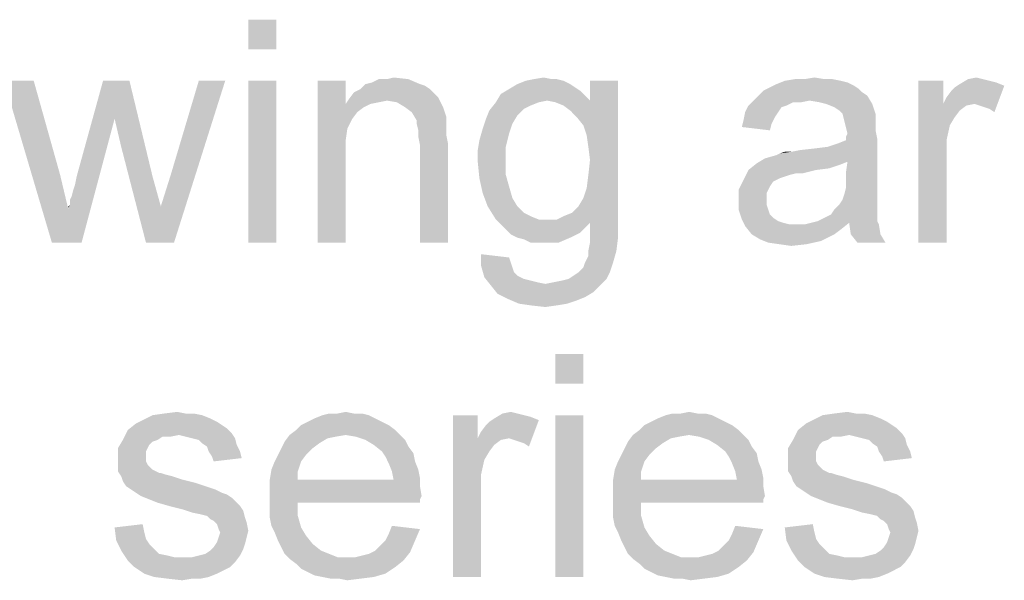
# Model space of a CAD drawing. Units: millimetres. Extents: x 0 to 1189, y 0 to 841.
# Drawn here: x 384 to 459, y 731 to 773 of the extents above; entities that cross this region are included whole.
import ezdxf

# ---------------------------------------------------------------- set-up
doc = ezdxf.new("R2010")
doc.units = ezdxf.units.MM
doc.header["$LTSCALE"] = 65.395
doc.layers.get('0').update_dxf_attribs({"linetype": 'CONTINUOUS'})

msp = doc.modelspace()

# ---------------------------------------------------------------- linework, layer by layer
at = {"color": 2, "linetype": 'Continuous'}
for points in [[(403.1446, 773.432), (401.0038, 771.1654), (401.0038, 773.432)], [(401.0038, 771.1654), (403.1446, 773.432), (403.1446, 771.1654)], [(384.6335, 768.7728), (386.0186, 756.432), (382.3668, 768.7728)], [(384.6335, 768.7728), (386.6483, 761.595), (386.0186, 756.432)], [(391.9372, 768.7728), (390.8038, 765.8765), (387.9075, 761.4691)], [(391.9372, 768.7728), (387.9075, 761.4691), (389.9223, 768.7728)], [(391.3075, 763.7357), (390.8038, 765.8765), (391.9372, 768.7728)], [(391.3075, 763.7357), (391.9372, 768.7728), (393.7001, 761.4691)], [(393.1964, 756.432), (394.3298, 759.2024), (399.2409, 768.7728)], [(393.1964, 756.432), (399.2409, 768.7728), (395.3372, 756.432)], [(394.3298, 759.2024), (395.0853, 761.595), (399.2409, 768.7728)], [(399.2409, 768.7728), (395.0853, 761.595), (397.2261, 768.7728)], [(403.1446, 768.7728), (401.0038, 756.432), (401.0038, 768.7728)], [(401.0038, 756.432), (403.1446, 768.7728), (403.1446, 756.432)], [(408.4335, 768.7728), (408.4335, 767.0098), (406.2927, 756.432)], [(408.4335, 768.7728), (406.2927, 756.432), (406.2927, 768.7728)], [(414.1001, 768.5209), (414.4779, 768.395), (409.5668, 768.1431)], [(414.1001, 768.5209), (409.5668, 768.1431), (409.9446, 768.5209)], [(409.9446, 768.5209), (410.4483, 768.6468), (413.2186, 768.8987)], [(409.9446, 768.5209), (413.2186, 768.8987), (414.1001, 768.5209)], [(411.5816, 768.8987), (413.2186, 768.8987), (410.4483, 768.6468)], [(411.5816, 768.8987), (410.4483, 768.6468), (410.952, 768.8987)], [(411.5816, 768.8987), (412.0853, 769.0246), (413.2186, 768.8987)], [(425.5594, 768.5209), (425.9372, 768.2691), (420.9001, 768.1431)], [(425.5594, 768.5209), (420.9001, 768.1431), (421.5298, 768.5209)], [(425.0557, 768.7728), (421.5298, 768.5209), (422.1594, 768.7728)], [(421.5298, 768.5209), (425.0557, 768.7728), (425.5594, 768.5209)], [(424.1742, 768.8987), (424.552, 768.8987), (422.1594, 768.7728)], [(424.1742, 768.8987), (422.1594, 768.7728), (422.789, 768.8987)], [(422.1594, 768.7728), (424.552, 768.8987), (425.0557, 768.7728)], [(422.789, 768.8987), (423.5446, 769.0246), (424.1742, 768.8987)], [(426.0631, 766.0024), (427.0705, 767.2616), (429.2112, 768.7728)], [(426.5668, 765.3728), (426.0631, 766.0024), (429.2112, 768.7728)], [(426.8186, 764.6172), (426.5668, 765.3728), (429.2112, 768.7728)], [(426.9446, 763.7357), (426.8186, 764.6172), (429.2112, 768.7728)], [(426.8186, 760.5876), (426.9446, 761.595), (429.2112, 768.7728)], [(426.8186, 760.5876), (429.2112, 768.7728), (429.2112, 758.0691)], [(427.0705, 762.7283), (426.9446, 763.7357), (429.2112, 768.7728)], [(426.9446, 761.595), (427.0705, 762.7283), (429.2112, 768.7728)], [(429.2112, 768.7728), (427.0705, 767.2616), (427.0705, 768.7728)], [(447.2186, 768.395), (440.7964, 768.2691), (441.3001, 768.5209)], [(446.2112, 768.7728), (446.7149, 768.6468), (441.3001, 768.5209)], [(446.2112, 768.7728), (441.3001, 768.5209), (441.9298, 768.7728)], [(441.3001, 768.5209), (446.7149, 768.6468), (447.2186, 768.395)], [(444.952, 768.8987), (445.5816, 768.8987), (441.9298, 768.7728)], [(443.4409, 768.8987), (444.952, 768.8987), (441.9298, 768.7728)], [(443.4409, 768.8987), (441.9298, 768.7728), (442.6853, 768.8987)], [(441.9298, 768.7728), (445.5816, 768.8987), (446.2112, 768.7728)], [(443.4409, 768.8987), (444.1964, 769.0246), (444.952, 768.8987)], [(454.0186, 768.7728), (454.0186, 767.0098), (452.1298, 756.432)], [(454.0186, 768.7728), (452.1298, 756.432), (452.1298, 768.7728)], [(458.6779, 768.395), (454.9001, 768.2691), (455.2779, 768.5209)], [(457.0409, 768.8987), (457.5446, 768.7728), (455.2779, 768.5209)], [(457.0409, 768.8987), (455.2779, 768.5209), (455.9075, 768.8987)], [(457.5446, 768.7728), (458.0483, 768.6468), (455.2779, 768.5209)], [(455.2779, 768.5209), (458.0483, 768.6468), (458.6779, 768.395)], [(455.9075, 768.8987), (456.5372, 769.0246), (457.0409, 768.8987)], [(415.2335, 767.7654), (408.6853, 767.3876), (409.0631, 767.8913)], [(415.2335, 767.7654), (415.4853, 767.5135), (408.6853, 767.3876)], [(414.8557, 768.1431), (409.0631, 767.8913), (409.5668, 768.1431)], [(409.0631, 767.8913), (414.8557, 768.1431), (415.2335, 767.7654)], [(409.5668, 768.1431), (414.4779, 768.395), (414.8557, 768.1431)], [(426.6927, 767.6394), (419.8927, 767.1357), (420.2705, 767.7654)], [(426.3149, 768.0172), (420.2705, 767.7654), (420.9001, 768.1431)], [(420.2705, 767.7654), (426.3149, 768.0172), (426.6927, 767.6394)], [(420.9001, 768.1431), (425.9372, 768.2691), (426.3149, 768.0172)], [(447.8483, 767.8913), (439.9149, 767.6394), (440.2927, 768.0172)], [(439.9149, 767.6394), (447.8483, 767.8913), (448.2261, 767.6394)], [(447.5964, 768.1431), (440.2927, 768.0172), (440.7964, 768.2691)], [(440.2927, 768.0172), (447.5964, 768.1431), (447.8483, 767.8913)], [(440.7964, 768.2691), (447.2186, 768.395), (447.5964, 768.1431)], [(454.0186, 767.0098), (454.2705, 767.5135), (458.6779, 768.395)], [(456.4112, 767.0098), (454.0186, 767.0098), (458.6779, 768.395)], [(454.2705, 767.5135), (454.6483, 768.0172), (458.6779, 768.395)], [(454.6483, 768.0172), (454.9001, 768.2691), (458.6779, 768.395)], [(456.789, 766.8839), (456.4112, 767.0098), (458.6779, 768.395)], [(457.1668, 766.7579), (456.789, 766.8839), (458.6779, 768.395)], [(457.5446, 766.632), (457.1668, 766.7579), (458.6779, 768.395)], [(457.5446, 766.632), (458.6779, 768.395), (457.9223, 766.3802)], [(408.4335, 767.0098), (408.5594, 765.1209), (406.2927, 756.432)], [(411.5816, 767.2616), (408.4335, 767.0098), (408.6853, 767.3876)], [(411.5816, 767.2616), (410.952, 767.1357), (408.4335, 767.0098)], [(408.4335, 767.0098), (410.952, 767.1357), (410.3223, 767.0098)], [(408.4335, 767.0098), (410.3223, 767.0098), (409.8186, 766.7579)], [(408.4335, 767.0098), (409.8186, 766.7579), (409.3149, 766.3802)], [(408.4335, 767.0098), (409.3149, 766.3802), (408.9372, 765.8765)], [(408.4335, 767.0098), (408.9372, 765.8765), (408.5594, 765.1209)], [(411.5816, 767.2616), (408.6853, 767.3876), (415.4853, 767.5135)], [(412.3372, 767.1357), (411.5816, 767.2616), (415.4853, 767.5135)], [(412.9668, 766.7579), (412.3372, 767.1357), (415.4853, 767.5135)], [(412.9668, 766.7579), (415.4853, 767.5135), (415.8631, 766.7579)], [(423.1668, 767.1357), (422.5372, 766.8839), (419.389, 766.5061)], [(423.1668, 767.1357), (419.389, 766.5061), (419.8927, 767.1357)], [(426.6927, 767.6394), (423.7964, 767.2616), (419.8927, 767.1357)], [(419.8927, 767.1357), (423.7964, 767.2616), (423.1668, 767.1357)], [(423.7964, 767.2616), (426.6927, 767.6394), (427.0705, 767.2616)], [(427.0705, 767.2616), (424.4261, 767.1357), (423.7964, 767.2616)], [(425.0557, 766.8839), (424.4261, 767.1357), (427.0705, 767.2616)], [(425.5594, 766.5061), (425.0557, 766.8839), (427.0705, 767.2616)], [(426.0631, 766.0024), (425.5594, 766.5061), (427.0705, 767.2616)], [(443.8186, 767.2616), (442.5594, 767.1357), (439.1594, 766.8839)], [(443.8186, 767.2616), (439.1594, 766.8839), (439.5372, 767.2616)], [(439.1594, 766.8839), (442.5594, 767.1357), (442.0557, 766.8839)], [(448.2261, 767.6394), (439.5372, 767.2616), (439.9149, 767.6394)], [(443.8186, 767.2616), (439.5372, 767.2616), (448.2261, 767.6394)], [(442.5594, 767.1357), (443.8186, 767.2616), (443.189, 767.1357)], [(444.5742, 767.1357), (443.8186, 767.2616), (448.2261, 767.6394)], [(445.0779, 767.0098), (444.5742, 767.1357), (448.2261, 767.6394)], [(445.0779, 767.0098), (448.2261, 767.6394), (448.6038, 767.0098)], [(448.6038, 767.0098), (445.7075, 766.758), (445.0779, 767.0098)], [(446.0853, 766.5061), (445.7075, 766.758), (448.6038, 767.0098)], [(446.3372, 766.2542), (446.0853, 766.5061), (448.6038, 767.0098)], [(446.3372, 766.2542), (448.6038, 767.0098), (448.8557, 766.2542)], [(454.0186, 767.0098), (454.5223, 765.3728), (452.1298, 756.432)], [(454.0186, 767.0098), (456.4112, 767.0098), (455.7816, 766.8839)], [(454.0186, 767.0098), (455.7816, 766.8839), (455.2779, 766.5061)], [(454.0186, 767.0098), (455.2779, 766.5061), (454.9001, 766.0024)], [(454.0186, 767.0098), (454.9001, 766.0024), (454.5223, 765.3728)], [(415.8631, 766.7579), (413.4705, 766.3802), (412.9668, 766.7579)], [(413.4705, 766.3802), (415.8631, 766.7579), (416.1149, 766.0024)], [(416.1149, 766.0024), (413.8483, 765.7505), (413.4705, 766.3802)], [(421.5298, 766.1283), (419.1372, 765.8765), (419.389, 766.5061)], [(422.5372, 766.8839), (422.0335, 766.632), (419.389, 766.5061)], [(419.389, 766.5061), (422.0335, 766.632), (421.5298, 766.1283)], [(441.4261, 766.3802), (441.1742, 766.0024), (438.7816, 765.7505)], [(441.4261, 766.3802), (438.7816, 765.7505), (438.9075, 766.3802)], [(442.0557, 766.8839), (441.6779, 766.758), (438.9075, 766.3802)], [(442.0557, 766.8839), (438.9075, 766.3802), (439.1594, 766.8839)], [(438.9075, 766.3802), (441.6779, 766.758), (441.4261, 766.3802)], [(448.8557, 766.2542), (446.4631, 765.7505), (446.3372, 766.2542)], [(448.8557, 766.2542), (448.8557, 765.8765), (446.4631, 765.7505)], [(386.0186, 756.432), (387.2779, 758.9505), (390.8038, 765.8765)], [(386.0186, 756.432), (390.8038, 765.8765), (388.2853, 756.432)], [(387.2779, 759.0765), (387.4038, 759.3283), (390.8038, 765.8765)], [(387.2779, 758.9505), (387.2779, 759.0765), (390.8038, 765.8765)], [(387.4038, 759.7061), (387.5298, 759.9579), (390.8038, 765.8765)], [(387.4038, 759.3283), (387.4038, 759.7061), (390.8038, 765.8765)], [(387.5298, 759.9579), (387.6557, 760.4616), (390.8038, 765.8765)], [(387.6557, 760.4616), (387.7816, 760.8394), (390.8038, 765.8765)], [(387.7816, 760.8394), (387.9075, 761.4691), (390.8038, 765.8765)], [(413.8483, 765.7505), (416.1149, 766.0024), (416.1149, 765.6246)], [(416.1149, 765.6246), (413.8483, 765.4987), (413.8483, 765.7505)], [(413.8483, 765.4987), (416.1149, 765.6246), (416.1149, 765.1209)], [(416.1149, 765.1209), (413.9742, 764.995), (413.8483, 765.4987)], [(421.152, 765.4987), (418.8853, 765.1209), (419.1372, 765.8765)], [(418.8853, 765.1209), (421.152, 765.4987), (420.9001, 764.7431)], [(419.1372, 765.8765), (421.5298, 766.1283), (421.152, 765.4987)], [(440.9223, 765.4987), (438.6557, 765.2468), (438.7816, 765.7505)], [(438.6557, 765.2468), (440.9223, 765.4987), (440.7964, 764.995)], [(438.7816, 765.7505), (441.1742, 766.0024), (440.9223, 765.4987)], [(446.4631, 765.7505), (448.8557, 765.8765), (448.8557, 765.4987)], [(448.8557, 765.4987), (446.589, 765.2468), (446.4631, 765.7505)], [(446.589, 765.2468), (448.8557, 765.4987), (448.8557, 764.995)], [(408.5594, 765.1209), (408.4335, 764.2394), (406.2927, 756.432)], [(413.9742, 764.995), (416.1149, 765.1209), (416.1149, 764.6172)], [(416.1149, 764.6172), (413.9742, 764.4913), (413.9742, 764.995)], [(420.9001, 764.7431), (418.6335, 764.2394), (418.8853, 765.1209)], [(418.6335, 764.2394), (420.9001, 764.7431), (420.6483, 763.7357)], [(448.8557, 764.995), (446.7149, 764.7431), (446.589, 765.2468)], [(446.589, 764.4913), (446.7149, 764.7431), (448.8557, 764.995)], [(446.589, 764.4913), (448.8557, 764.995), (448.9816, 764.3654)], [(454.5223, 765.3728), (454.2705, 764.2394), (452.1298, 756.432)], [(408.4335, 764.2394), (408.4335, 763.1061), (406.2927, 756.432)], [(413.9742, 764.4913), (416.1149, 764.6172), (416.2409, 763.9876)], [(416.2409, 763.9876), (414.1001, 763.8616), (413.9742, 764.4913)], [(414.1001, 756.432), (414.1001, 763.8616), (416.2409, 763.9876)], [(414.1001, 756.432), (416.2409, 763.9876), (416.2409, 756.432)], [(420.6483, 763.7357), (418.5075, 763.4839), (418.6335, 764.2394)], [(440.4186, 762.8542), (445.2038, 763.7357), (448.9816, 764.3654)], [(446.7149, 762.6024), (440.4186, 762.8542), (448.9816, 764.3654)], [(445.2038, 763.7357), (445.9594, 763.9876), (448.9816, 764.3654)], [(445.9594, 763.9876), (446.589, 764.2394), (448.9816, 764.3654)], [(448.9816, 764.3654), (446.589, 764.2394), (446.589, 764.4913)], [(446.589, 761.7209), (446.7149, 762.6024), (448.9816, 764.3654)], [(446.589, 761.7209), (448.9816, 764.3654), (448.9816, 761.595)], [(454.2705, 764.2394), (454.2705, 762.8542), (452.1298, 756.432)], [(393.7001, 761.4691), (393.1964, 756.432), (391.3075, 763.7357)], [(418.5075, 763.4839), (420.6483, 763.7357), (420.6483, 762.7283)], [(420.6483, 762.7283), (418.5075, 762.6024), (418.5075, 763.4839)], [(440.4186, 762.8542), (441.3001, 763.1061), (445.2038, 763.7357)], [(441.3001, 763.1061), (441.552, 763.232), (445.2038, 763.7357)], [(441.552, 763.232), (442.4335, 763.3579), (445.2038, 763.7357)], [(442.4335, 763.3579), (441.552, 763.232), (441.9298, 763.3579)], [(442.4335, 763.3579), (444.1964, 763.6098), (445.2038, 763.7357)], [(442.4335, 763.3579), (443.0631, 763.4839), (444.1964, 763.6098)], [(406.2927, 756.432), (408.4335, 763.1061), (408.4335, 756.432)], [(418.5075, 762.6024), (420.6483, 762.7283), (420.6483, 761.595)], [(420.6483, 761.595), (418.6335, 761.3431), (418.5075, 762.6024)], [(446.0853, 762.3505), (439.1594, 761.9728), (439.789, 762.4765)], [(446.7149, 762.6024), (439.789, 762.4765), (440.4186, 762.8542)], [(439.789, 762.4765), (446.7149, 762.6024), (446.0853, 762.3505)], [(452.1298, 756.432), (454.2705, 762.8542), (454.2705, 756.432)], [(444.3223, 761.9728), (442.8112, 761.7209), (438.7816, 761.2172)], [(444.3223, 761.9728), (438.7816, 761.2172), (439.1594, 761.9728)], [(442.8112, 761.7209), (442.3075, 761.595), (438.7816, 761.2172)], [(446.0853, 762.3505), (445.3298, 762.0987), (439.1594, 761.9728)], [(439.1594, 761.9728), (445.3298, 762.0987), (444.3223, 761.9728)], [(442.8112, 761.7209), (444.3223, 761.9728), (443.3149, 761.7209)], [(448.9816, 761.595), (446.589, 761.0913), (446.589, 761.7209)], [(386.6483, 761.595), (387.2779, 758.9505), (386.0186, 756.432)], [(393.7001, 761.4691), (394.3298, 759.2024), (393.1964, 756.432)], [(418.6335, 761.3431), (420.6483, 761.595), (420.9001, 760.7135)], [(420.9001, 760.7135), (418.8853, 760.2098), (418.6335, 761.3431)], [(441.0483, 761.0913), (438.4038, 760.4616), (438.7816, 761.2172)], [(441.0483, 761.0913), (440.7964, 760.7135), (438.4038, 760.4616)], [(442.3075, 761.595), (441.9298, 761.4691), (438.7816, 761.2172)], [(441.9298, 761.4691), (441.552, 761.3431), (438.7816, 761.2172)], [(438.7816, 761.2172), (441.552, 761.3431), (441.0483, 761.0913)], [(446.589, 761.0913), (448.9816, 761.595), (448.9816, 760.8394)], [(448.9816, 760.8394), (446.589, 760.5876), (446.589, 761.0913)], [(418.8853, 760.2098), (420.9001, 760.7135), (421.152, 759.832)], [(421.152, 759.832), (419.2631, 759.2024), (418.8853, 760.2098)], [(429.2112, 758.0691), (426.5668, 759.832), (426.8186, 760.5876)], [(438.4038, 760.4616), (440.7964, 760.7135), (440.5446, 760.2098)], [(440.5446, 760.2098), (438.4038, 759.5802), (438.4038, 760.4616)], [(440.5446, 760.2098), (440.5446, 759.7061), (438.4038, 759.5802)], [(446.3372, 759.7061), (446.4631, 760.0839), (448.9816, 760.2098)], [(446.3372, 759.7061), (448.9816, 760.2098), (448.9816, 759.7061)], [(448.9816, 760.2098), (446.4631, 760.0839), (446.589, 760.5876)], [(446.589, 760.5876), (448.9816, 760.8394), (448.9816, 760.2098)], [(419.2631, 759.2024), (421.152, 759.832), (421.5298, 759.2024)], [(429.2112, 758.0691), (426.189, 759.2024), (426.5668, 759.832)], [(438.4038, 759.5802), (440.5446, 759.7061), (440.5446, 759.3283)], [(440.5446, 759.3283), (438.4038, 758.9505), (438.4038, 759.5802)], [(448.9816, 759.7061), (446.0853, 759.3283), (446.3372, 759.7061)], [(446.0853, 759.3283), (448.9816, 759.7061), (448.9816, 759.2024)], [(387.2779, 759.0765), (387.2779, 759.2024), (387.4038, 759.3283)], [(421.5298, 759.2024), (419.8927, 758.195), (419.2631, 759.2024)], [(421.5298, 759.2024), (422.0335, 758.6987), (419.8927, 758.195)], [(422.0335, 758.6987), (422.5372, 758.4468), (419.8927, 758.195)], [(424.552, 758.195), (425.0557, 758.4468), (425.6853, 758.6987)], [(429.2112, 758.0691), (424.552, 758.195), (425.6853, 758.6987)], [(429.2112, 758.0691), (425.6853, 758.6987), (426.189, 759.2024)], [(438.4038, 758.9505), (440.5446, 759.3283), (440.6705, 758.9505)], [(440.6705, 758.9505), (438.6557, 758.195), (438.4038, 758.9505)], [(440.6705, 758.9505), (440.7964, 758.5728), (438.6557, 758.195)], [(448.9816, 758.6987), (445.4557, 758.5728), (445.7075, 758.9505)], [(445.4557, 758.5728), (448.9816, 758.6987), (448.9816, 758.4468)], [(448.9816, 759.2024), (445.7075, 758.9505), (446.0853, 759.3283)], [(445.7075, 758.9505), (448.9816, 759.2024), (448.9816, 758.6987)], [(419.8927, 758.195), (422.5372, 758.4468), (423.1668, 758.195)], [(423.1668, 758.195), (420.2705, 757.8172), (419.8927, 758.195)], [(424.552, 758.195), (429.2112, 758.0691), (420.2705, 757.8172)], [(423.7964, 758.195), (424.552, 758.195), (420.2705, 757.8172)], [(423.1668, 758.195), (423.7964, 758.195), (420.2705, 757.8172)], [(429.2112, 758.0691), (427.0705, 757.9431), (420.2705, 757.8172)], [(420.6483, 757.4394), (420.2705, 757.8172), (427.0705, 757.9431)], [(420.6483, 757.4394), (427.0705, 757.9431), (426.3149, 757.1876)], [(427.0705, 756.9357), (427.0705, 757.9431), (429.2112, 758.0691)], [(427.0705, 756.9357), (429.2112, 758.0691), (429.2112, 756.8098)], [(440.7964, 758.5728), (441.0483, 758.3209), (438.6557, 758.195)], [(438.6557, 758.195), (441.0483, 758.3209), (441.4261, 758.0691)], [(441.4261, 758.0691), (438.9075, 757.6913), (438.6557, 758.195)], [(441.4261, 758.0691), (441.8038, 757.9431), (438.9075, 757.6913)], [(441.8038, 757.9431), (442.3075, 757.8172), (438.9075, 757.6913)], [(446.8409, 757.9431), (443.4409, 757.8172), (443.9446, 757.9431)], [(443.4409, 757.8172), (446.8409, 757.9431), (446.2112, 757.4394)], [(448.9816, 758.0691), (443.9446, 757.9431), (444.4483, 758.0691)], [(446.8409, 757.9431), (443.9446, 757.9431), (448.9816, 758.0691)], [(444.4483, 758.0691), (444.952, 758.3209), (448.9816, 758.4468)], [(444.4483, 758.0691), (448.9816, 758.4468), (448.9816, 758.0691)], [(448.9816, 758.4468), (444.952, 758.3209), (445.4557, 758.5728)], [(446.8409, 757.9431), (448.9816, 758.0691), (449.1075, 757.8172)], [(449.1075, 757.8172), (446.9668, 757.0617), (446.8409, 757.9431)], [(426.3149, 757.1876), (421.0261, 757.0616), (420.6483, 757.4394)], [(421.5298, 756.8098), (421.0261, 757.0616), (426.3149, 757.1876)], [(421.5298, 756.8098), (426.3149, 757.1876), (425.5594, 756.8098)], [(442.9372, 757.8172), (443.4409, 757.8172), (438.9075, 757.6913)], [(442.3075, 757.8172), (442.9372, 757.8172), (438.9075, 757.6913)], [(446.2112, 757.4394), (438.9075, 757.6913), (443.4409, 757.8172)], [(446.2112, 757.4394), (439.4112, 757.0617), (438.9075, 757.6913)], [(439.4112, 757.0617), (446.2112, 757.4394), (445.7075, 757.0617)], [(446.9668, 757.0617), (449.1075, 757.8172), (449.2335, 757.0617)], [(425.5594, 756.8098), (422.0335, 756.6839), (421.5298, 756.8098)], [(422.5372, 756.432), (422.0335, 756.6839), (425.5594, 756.8098)], [(423.1668, 756.432), (422.5372, 756.432), (425.5594, 756.8098)], [(423.6705, 756.432), (423.1668, 756.432), (425.5594, 756.8098)], [(423.6705, 756.432), (425.5594, 756.8098), (424.6779, 756.432)], [(426.9446, 755.8024), (427.0705, 756.432), (429.2112, 756.8098)], [(426.9446, 755.8024), (429.2112, 756.8098), (429.0853, 755.8024)], [(429.2112, 756.8098), (427.0705, 756.432), (427.0705, 756.9357)], [(445.7075, 757.0617), (440.0409, 756.6839), (439.4112, 757.0617)], [(445.7075, 757.0617), (445.2038, 756.8098), (440.0409, 756.6839)], [(440.0409, 756.6839), (445.2038, 756.8098), (444.7001, 756.5579)], [(444.7001, 756.5579), (440.6705, 756.432), (440.0409, 756.6839)], [(441.552, 756.3061), (440.6705, 756.432), (444.7001, 756.5579)], [(441.552, 756.3061), (444.7001, 756.5579), (443.5668, 756.3061)], [(449.2335, 757.0617), (447.4705, 756.432), (446.9668, 757.0617)], [(447.4705, 756.432), (449.2335, 757.0617), (449.6112, 756.432)], [(426.6927, 754.9209), (426.9446, 755.4246), (429.0853, 755.8024)], [(426.6927, 754.9209), (429.0853, 755.8024), (428.8335, 754.9209)], [(429.0853, 755.8024), (426.9446, 755.4246), (426.9446, 755.8024)], [(443.5668, 756.3061), (442.4335, 756.1802), (441.552, 756.3061)], [(420.9001, 755.2987), (418.7594, 754.6691), (418.7594, 755.5505)], [(420.9001, 755.2987), (421.0261, 754.9209), (418.7594, 754.6691)], [(418.7594, 754.6691), (421.0261, 754.9209), (421.152, 754.5431)], [(426.189, 754.1654), (426.5668, 754.5431), (428.8335, 754.9209)], [(426.189, 754.1654), (428.8335, 754.9209), (428.5816, 754.1654)], [(428.8335, 754.9209), (426.5668, 754.5431), (426.6927, 754.9209)], [(421.152, 754.5431), (419.0112, 753.7876), (418.7594, 754.6691)], [(421.152, 754.5431), (421.2779, 754.1654), (419.0112, 753.7876)], [(421.2779, 754.1654), (421.5298, 753.9135), (419.0112, 753.7876)], [(425.4335, 753.6617), (425.8112, 753.9135), (428.5816, 754.1654)], [(425.4335, 753.6617), (428.5816, 754.1654), (428.3298, 753.6617)], [(428.5816, 754.1654), (425.8112, 753.9135), (426.189, 754.1654)], [(419.0112, 753.7876), (421.5298, 753.9135), (422.0335, 753.6617)], [(422.0335, 753.6617), (419.5149, 753.158), (419.0112, 753.7876)], [(422.0335, 753.6617), (422.5372, 753.5357), (419.5149, 753.158)], [(422.5372, 753.5357), (423.0409, 753.4098), (419.5149, 753.158)], [(423.0409, 753.4098), (423.6705, 753.2839), (419.5149, 753.158)], [(423.6705, 753.2839), (424.3001, 753.4098), (428.3298, 753.6617)], [(423.6705, 753.2839), (428.3298, 753.6617), (427.8261, 753.158)], [(424.3001, 753.4098), (424.9298, 753.5357), (428.3298, 753.6617)], [(428.3298, 753.6617), (424.9298, 753.5357), (425.4335, 753.6617)], [(427.8261, 753.158), (419.5149, 753.158), (423.6705, 753.2839)], [(427.8261, 753.158), (420.0186, 752.5283), (419.5149, 753.158)], [(427.8261, 753.158), (427.3223, 752.6542), (420.0186, 752.5283)], [(420.0186, 752.5283), (427.3223, 752.6542), (426.6927, 752.2765)], [(426.6927, 752.2765), (420.7742, 752.1505), (420.0186, 752.5283)], [(420.7742, 752.1505), (426.6927, 752.2765), (426.0631, 752.0246)], [(426.0631, 752.0246), (421.6557, 751.7728), (420.7742, 752.1505)], [(421.6557, 751.7728), (426.0631, 752.0246), (425.3075, 751.7728)], [(425.3075, 751.7728), (422.5372, 751.6468), (421.6557, 751.7728)], [(422.5372, 751.6468), (425.3075, 751.7728), (424.552, 751.6468)], [(424.552, 751.6468), (423.6705, 751.5209), (422.5372, 751.6468)], [(426.5668, 747.932), (424.4261, 745.6654), (424.4261, 747.932)], [(424.4261, 745.6654), (426.5668, 747.932), (426.5668, 745.6654)], [(398.6112, 742.7691), (392.4409, 742.6431), (392.9446, 742.895)], [(397.4779, 743.2728), (398.1075, 743.0209), (392.9446, 742.895)], [(397.4779, 743.2728), (392.9446, 742.895), (393.7001, 743.2728)], [(392.9446, 742.895), (398.1075, 743.0209), (398.6112, 742.7691)], [(396.2186, 743.3987), (396.8483, 743.3987), (393.7001, 743.2728)], [(396.2186, 743.3987), (393.7001, 743.2728), (394.5816, 743.3987)], [(393.7001, 743.2728), (396.8483, 743.3987), (397.4779, 743.2728)], [(394.5816, 743.3987), (395.589, 743.5246), (396.2186, 743.3987)], [(410.7001, 743.0209), (405.5372, 742.7691), (406.0409, 743.0209)], [(405.5372, 742.7691), (410.7001, 743.0209), (411.2038, 742.7691)], [(410.1964, 743.2728), (406.0409, 743.0209), (406.6705, 743.2728)], [(406.0409, 743.0209), (410.1964, 743.2728), (410.7001, 743.0209)], [(409.0631, 743.3987), (409.6927, 743.3987), (406.6705, 743.2728)], [(407.8038, 743.3987), (409.0631, 743.3987), (406.6705, 743.2728)], [(407.8038, 743.3987), (406.6705, 743.2728), (407.1742, 743.3987)], [(406.6705, 743.2728), (409.6927, 743.3987), (410.1964, 743.2728)], [(407.8038, 743.3987), (408.4335, 743.5246), (409.0631, 743.3987)], [(418.5075, 743.2728), (418.5075, 741.5098), (416.6186, 730.932)], [(418.5075, 743.2728), (416.6186, 730.932), (416.6186, 743.2728)], [(418.5075, 741.5098), (418.7594, 742.0135), (423.1668, 742.895)], [(420.9001, 741.5098), (418.5075, 741.5098), (423.1668, 742.895)], [(418.7594, 742.0135), (419.1372, 742.5172), (423.1668, 742.895)], [(419.1372, 742.5172), (419.389, 742.7691), (423.1668, 742.895)], [(423.1668, 742.895), (419.389, 742.7691), (419.7668, 743.0209)], [(421.5298, 743.3987), (422.0335, 743.2728), (419.7668, 743.0209)], [(421.5298, 743.3987), (419.7668, 743.0209), (420.3964, 743.3987)], [(422.0335, 743.2728), (422.5372, 743.1468), (419.7668, 743.0209)], [(419.7668, 743.0209), (422.5372, 743.1468), (423.1668, 742.895)], [(420.3964, 743.3987), (421.0261, 743.5246), (421.5298, 743.3987)], [(421.2779, 741.3839), (420.9001, 741.5098), (423.1668, 742.895)], [(421.6557, 741.2579), (421.2779, 741.3839), (423.1668, 742.895)], [(422.0335, 741.132), (421.6557, 741.2579), (423.1668, 742.895)], [(422.0335, 741.132), (423.1668, 742.895), (422.4112, 740.8802)], [(426.5668, 743.2728), (424.4261, 730.932), (424.4261, 743.2728)], [(424.4261, 730.932), (426.5668, 743.2728), (426.5668, 730.932)], [(436.8927, 743.0209), (431.7298, 742.7691), (432.2335, 743.0209)], [(431.7298, 742.7691), (436.8927, 743.0209), (437.3964, 742.7691)], [(436.389, 743.2728), (432.2335, 743.0209), (432.8631, 743.2728)], [(432.2335, 743.0209), (436.389, 743.2728), (436.8927, 743.0209)], [(435.2557, 743.3987), (435.8853, 743.3987), (432.8631, 743.2728)], [(433.9964, 743.3987), (435.2557, 743.3987), (432.8631, 743.2728)], [(433.9964, 743.3987), (432.8631, 743.2728), (433.3668, 743.3987)], [(432.8631, 743.2728), (435.8853, 743.3987), (436.389, 743.2728)], [(433.9964, 743.3987), (434.6261, 743.5246), (435.2557, 743.3987)], [(449.7372, 742.7691), (443.5668, 742.6431), (444.0705, 742.895)], [(448.6038, 743.2728), (449.2335, 743.0209), (444.0705, 742.895)], [(448.6038, 743.2728), (444.0705, 742.895), (444.8261, 743.2728)], [(444.0705, 742.895), (449.2335, 743.0209), (449.7372, 742.7691)], [(447.3446, 743.3987), (447.9742, 743.3987), (444.8261, 743.2728)], [(447.3446, 743.3987), (444.8261, 743.2728), (445.7075, 743.3987)], [(444.8261, 743.2728), (447.9742, 743.3987), (448.6038, 743.2728)], [(445.7075, 743.3987), (446.7149, 743.5246), (447.3446, 743.3987)], [(395.7149, 741.7616), (391.4335, 741.3839), (391.8112, 742.1394)], [(398.989, 742.5172), (391.8112, 742.1394), (392.4409, 742.6431)], [(398.989, 742.5172), (399.3668, 742.2654), (391.8112, 742.1394)], [(391.8112, 742.1394), (399.3668, 742.2654), (399.7446, 741.8876)], [(391.8112, 742.1394), (399.7446, 741.8876), (395.7149, 741.7616)], [(392.4409, 742.6431), (398.6112, 742.7691), (398.989, 742.5172)], [(412.2112, 742.1394), (404.152, 741.7616), (404.6557, 742.1394)], [(408.4335, 741.7616), (404.152, 741.7616), (412.2112, 742.1394)], [(411.7075, 742.5172), (404.6557, 742.1394), (405.0335, 742.5172)], [(404.6557, 742.1394), (411.7075, 742.5172), (412.2112, 742.1394)], [(411.2038, 742.7691), (405.0335, 742.5172), (405.5372, 742.7691)], [(405.0335, 742.5172), (411.2038, 742.7691), (411.7075, 742.5172)], [(408.4335, 741.7616), (412.2112, 742.1394), (412.589, 741.7616)], [(438.4038, 742.1394), (430.3446, 741.7616), (430.8483, 742.1394)], [(434.6261, 741.7616), (430.3446, 741.7616), (438.4038, 742.1394)], [(437.9001, 742.5172), (430.8483, 742.1394), (431.2261, 742.5172)], [(430.8483, 742.1394), (437.9001, 742.5172), (438.4038, 742.1394)], [(437.3964, 742.7691), (431.2261, 742.5172), (431.7298, 742.7691)], [(431.2261, 742.5172), (437.3964, 742.7691), (437.9001, 742.5172)], [(434.6261, 741.7616), (438.4038, 742.1394), (438.7816, 741.7616)], [(446.8409, 741.7616), (442.5594, 741.3839), (442.9372, 742.1394)], [(450.1149, 742.5172), (442.9372, 742.1394), (443.5668, 742.6431)], [(450.1149, 742.5172), (450.4927, 742.2654), (442.9372, 742.1394)], [(442.9372, 742.1394), (450.4927, 742.2654), (450.8705, 741.8876)], [(442.9372, 742.1394), (450.8705, 741.8876), (446.8409, 741.7616)], [(443.5668, 742.6431), (449.7372, 742.7691), (450.1149, 742.5172)], [(394.0779, 741.3839), (393.7001, 741.2579), (391.0557, 740.7542)], [(394.0779, 741.3839), (391.0557, 740.7542), (391.4335, 741.3839)], [(395.7149, 741.7616), (394.4557, 741.6357), (391.4335, 741.3839)], [(391.4335, 741.3839), (394.4557, 741.6357), (394.0779, 741.3839)], [(394.4557, 741.6357), (395.7149, 741.7616), (395.0853, 741.6357)], [(396.2186, 741.6357), (395.7149, 741.7616), (399.7446, 741.8876)], [(396.7223, 741.5098), (396.2186, 741.6357), (399.7446, 741.8876)], [(396.7223, 741.5098), (399.7446, 741.8876), (399.9964, 741.5098)], [(399.9964, 741.5098), (397.2261, 741.3839), (396.7223, 741.5098)], [(397.4779, 741.132), (397.2261, 741.3839), (399.9964, 741.5098)], [(397.4779, 741.132), (399.9964, 741.5098), (400.1223, 741.0061)], [(408.4335, 741.7616), (407.6779, 741.6357), (403.7742, 741.2579)], [(408.4335, 741.7616), (403.7742, 741.2579), (404.152, 741.7616)], [(407.6779, 741.6357), (407.0483, 741.5098), (403.7742, 741.2579)], [(403.7742, 741.2579), (407.0483, 741.5098), (406.4186, 741.132)], [(412.589, 741.7616), (409.189, 741.6357), (408.4335, 741.7616)], [(409.9446, 741.3839), (409.189, 741.6357), (412.589, 741.7616)], [(409.9446, 741.3839), (412.589, 741.7616), (412.9668, 741.3839)], [(412.9668, 741.3839), (410.5742, 741.0061), (409.9446, 741.3839)], [(410.5742, 741.0061), (412.9668, 741.3839), (413.2186, 740.8802)], [(418.5075, 741.5098), (419.0112, 739.8728), (416.6186, 730.932)], [(418.5075, 741.5098), (420.9001, 741.5098), (420.2705, 741.3839)], [(418.5075, 741.5098), (420.2705, 741.3839), (419.7668, 741.0061)], [(418.5075, 741.5098), (419.7668, 741.0061), (419.389, 740.5024)], [(418.5075, 741.5098), (419.389, 740.5024), (419.0112, 739.8728)], [(434.6261, 741.7616), (433.8705, 741.6357), (429.9668, 741.2579)], [(434.6261, 741.7616), (429.9668, 741.2579), (430.3446, 741.7616)], [(433.8705, 741.6357), (433.2409, 741.5098), (429.9668, 741.2579)], [(429.9668, 741.2579), (433.2409, 741.5098), (432.6112, 741.132)], [(438.7816, 741.7616), (435.3816, 741.6357), (434.6261, 741.7616)], [(436.1372, 741.3839), (435.3816, 741.6357), (438.7816, 741.7616)], [(436.1372, 741.3839), (438.7816, 741.7616), (439.1594, 741.3839)], [(439.1594, 741.3839), (436.7668, 741.0061), (436.1372, 741.3839)], [(436.7668, 741.0061), (439.1594, 741.3839), (439.4112, 740.8802)], [(445.2038, 741.3839), (444.8261, 741.2579), (442.1816, 740.7542)], [(445.2038, 741.3839), (442.1816, 740.7542), (442.5594, 741.3839)], [(446.8409, 741.7616), (445.5816, 741.6357), (442.5594, 741.3839)], [(442.5594, 741.3839), (445.5816, 741.6357), (445.2038, 741.3839)], [(445.5816, 741.6357), (446.8409, 741.7616), (446.2112, 741.6357)], [(447.3446, 741.6357), (446.8409, 741.7616), (450.8705, 741.8876)], [(447.8483, 741.5098), (447.3446, 741.6357), (450.8705, 741.8876)], [(447.8483, 741.5098), (450.8705, 741.8876), (451.1223, 741.5098)], [(451.1223, 741.5098), (448.352, 741.3839), (447.8483, 741.5098)], [(448.6038, 741.132), (448.352, 741.3839), (451.1223, 741.5098)], [(448.6038, 741.132), (451.1223, 741.5098), (451.2483, 741.0061)], [(393.7001, 741.2579), (393.4483, 741.0061), (391.0557, 740.7542)], [(391.0557, 740.7542), (393.4483, 741.0061), (393.3223, 740.7542)], [(393.3223, 740.7542), (393.1964, 740.5024), (391.0557, 739.8728)], [(393.3223, 740.7542), (391.0557, 739.8728), (391.0557, 740.7542)], [(400.1223, 741.0061), (397.8557, 740.8802), (397.4779, 741.132)], [(397.9816, 740.5024), (397.8557, 740.8802), (400.1223, 741.0061)], [(397.9816, 740.5024), (400.1223, 741.0061), (400.3742, 740.5024)], [(405.9149, 740.7542), (403.2705, 740.2505), (403.5223, 740.7542)], [(403.2705, 740.2505), (405.9149, 740.7542), (405.4112, 740.2505)], [(406.4186, 741.132), (403.5223, 740.7542), (403.7742, 741.2579)], [(403.5223, 740.7542), (406.4186, 741.132), (405.9149, 740.7542)], [(413.2186, 740.8802), (411.2038, 740.5024), (410.5742, 741.0061)], [(411.2038, 740.5024), (413.2186, 740.8802), (413.5964, 740.3765)], [(432.1075, 740.7542), (429.4631, 740.2505), (429.7149, 740.7542)], [(429.4631, 740.2505), (432.1075, 740.7542), (431.6038, 740.2505)], [(432.6112, 741.132), (429.7149, 740.7542), (429.9668, 741.2579)], [(429.7149, 740.7542), (432.6112, 741.132), (432.1075, 740.7542)], [(439.4112, 740.8802), (437.3964, 740.5024), (436.7668, 741.0061)], [(437.3964, 740.5024), (439.4112, 740.8802), (439.789, 740.3765)], [(444.8261, 741.2579), (444.5742, 741.0061), (442.1816, 740.7542)], [(442.1816, 740.7542), (444.5742, 741.0061), (444.4483, 740.7542)], [(444.4483, 740.7542), (444.3223, 740.5024), (442.1816, 739.8728)], [(444.4483, 740.7542), (442.1816, 739.8728), (442.1816, 740.7542)], [(451.2483, 741.0061), (448.9816, 740.8802), (448.6038, 741.132)], [(449.1075, 740.5024), (448.9816, 740.8802), (451.2483, 741.0061)], [(449.1075, 740.5024), (451.2483, 741.0061), (451.5001, 740.5024)], [(393.1964, 740.5024), (393.1964, 740.1246), (391.0557, 739.8728)], [(391.0557, 739.8728), (393.1964, 740.1246), (393.1964, 739.7468)], [(400.3742, 740.5024), (398.2335, 740.1246), (397.9816, 740.5024)], [(398.2335, 740.1246), (400.3742, 740.5024), (400.5001, 739.9987)], [(400.5001, 739.9987), (398.3594, 739.7468), (398.2335, 740.1246)], [(405.4112, 740.2505), (403.0186, 739.7468), (403.2705, 740.2505)], [(403.0186, 739.7468), (405.4112, 740.2505), (405.0335, 739.7468)], [(413.5964, 740.3765), (411.4557, 740.1246), (411.2038, 740.5024)], [(411.4557, 740.1246), (413.5964, 740.3765), (413.7223, 739.7468)], [(413.7223, 739.7468), (411.7075, 739.6209), (411.4557, 740.1246)], [(431.6038, 740.2505), (429.2112, 739.7468), (429.4631, 740.2505)], [(429.2112, 739.7468), (431.6038, 740.2505), (431.2261, 739.7468)], [(439.789, 740.3765), (437.6483, 740.1246), (437.3964, 740.5024)], [(437.6483, 740.1246), (439.789, 740.3765), (439.9149, 739.7468)], [(439.9149, 739.7468), (437.9001, 739.6209), (437.6483, 740.1246)], [(444.3223, 740.5024), (444.3223, 740.1246), (442.1816, 739.8728)], [(442.1816, 739.8728), (444.3223, 740.1246), (444.3223, 739.7468)], [(451.5001, 740.5024), (449.3594, 740.1246), (449.1075, 740.5024)], [(449.3594, 740.1246), (451.5001, 740.5024), (451.6261, 739.9987)], [(451.6261, 739.9987), (449.4853, 739.7468), (449.3594, 740.1246)], [(393.1964, 739.7468), (391.0557, 739.495), (391.0557, 739.8728)], [(391.0557, 739.495), (393.1964, 739.7468), (393.3223, 739.495)], [(393.3223, 739.495), (393.7001, 739.1172), (391.0557, 738.9913)], [(393.3223, 739.495), (391.0557, 738.9913), (391.0557, 739.495)], [(405.0335, 739.7468), (402.7668, 739.1172), (403.0186, 739.7468)], [(402.7668, 739.1172), (405.0335, 739.7468), (404.7816, 738.9913)], [(411.7075, 739.6209), (413.7223, 739.7468), (413.9742, 739.1172)], [(413.9742, 739.1172), (411.9594, 738.9913), (411.7075, 739.6209)], [(419.0112, 739.8728), (418.7594, 738.7394), (416.6186, 730.932)], [(431.2261, 739.7468), (428.9594, 739.1172), (429.2112, 739.7468)], [(428.9594, 739.1172), (431.2261, 739.7468), (430.9742, 738.9913)], [(437.9001, 739.6209), (439.9149, 739.7468), (440.1668, 739.1172)], [(440.1668, 739.1172), (438.152, 738.9913), (437.9001, 739.6209)], [(444.3223, 739.7468), (442.1816, 739.495), (442.1816, 739.8728)], [(442.1816, 739.495), (444.3223, 739.7468), (444.4483, 739.495)], [(444.4483, 739.495), (444.8261, 739.1172), (442.1816, 738.9913)], [(444.4483, 739.495), (442.1816, 738.9913), (442.1816, 739.495)], [(391.0557, 738.9913), (393.7001, 739.1172), (394.2038, 738.8654)], [(394.2038, 738.8654), (391.3075, 738.6135), (391.0557, 738.9913)], [(394.3298, 738.8654), (394.7075, 738.7394), (391.3075, 738.6135)], [(394.2038, 738.8654), (394.3298, 738.8654), (391.3075, 738.6135)], [(391.3075, 738.6135), (394.7075, 738.7394), (395.2112, 738.6135)], [(395.2112, 738.6135), (391.4335, 738.2357), (391.3075, 738.6135)], [(395.2112, 738.6135), (395.9668, 738.3616), (391.4335, 738.2357)], [(404.7816, 738.9913), (402.6409, 738.3616), (402.7668, 739.1172)], [(402.6409, 738.3616), (404.7816, 738.9913), (404.7816, 738.3616)], [(411.9594, 738.9913), (413.9742, 739.1172), (414.1001, 738.4876)], [(414.1001, 738.4876), (412.0853, 738.3616), (411.9594, 738.9913)], [(412.0853, 738.3616), (414.1001, 738.4876), (414.1001, 737.8579)], [(418.7594, 738.7394), (418.7594, 737.3542), (416.6186, 730.932)], [(430.9742, 738.9913), (428.8335, 738.3616), (428.9594, 739.1172)], [(428.8335, 738.3616), (430.9742, 738.9913), (430.9742, 738.3616)], [(438.152, 738.9913), (440.1668, 739.1172), (440.2927, 738.4876)], [(440.2927, 738.4876), (438.2779, 738.3616), (438.152, 738.9913)], [(438.2779, 738.3616), (440.2927, 738.4876), (440.2927, 737.8579)], [(442.1816, 738.9913), (444.8261, 739.1172), (445.3298, 738.8654)], [(445.3298, 738.8654), (442.4335, 738.6135), (442.1816, 738.9913)], [(445.4557, 738.8654), (445.8335, 738.7394), (442.4335, 738.6135)], [(445.3298, 738.8654), (445.4557, 738.8654), (442.4335, 738.6135)], [(442.4335, 738.6135), (445.8335, 738.7394), (446.3372, 738.6135)], [(446.3372, 738.6135), (442.5594, 738.2357), (442.4335, 738.6135)], [(446.3372, 738.6135), (447.0927, 738.3616), (442.5594, 738.2357)], [(391.4335, 738.2357), (395.9668, 738.3616), (396.9742, 738.1098)], [(396.9742, 738.1098), (391.6853, 737.8579), (391.4335, 738.2357)], [(391.6853, 737.8579), (396.9742, 738.1098), (397.7298, 737.8579)], [(397.7298, 737.8579), (392.0631, 737.6061), (391.6853, 737.8579)], [(392.0631, 737.6061), (397.7298, 737.8579), (398.4853, 737.6061)], [(412.0853, 738.3616), (414.1001, 737.8579), (402.6409, 737.732)], [(404.7816, 738.3616), (412.0853, 738.3616), (402.6409, 737.732)], [(404.7816, 738.3616), (402.6409, 737.732), (402.6409, 738.3616)], [(402.6409, 737.732), (414.1001, 737.8579), (414.2261, 737.1024)], [(414.2261, 737.1024), (402.6409, 736.9765), (402.6409, 737.732)], [(438.2779, 738.3616), (440.2927, 737.8579), (428.8335, 737.732)], [(430.9742, 738.3616), (438.2779, 738.3616), (428.8335, 737.732)], [(430.9742, 738.3616), (428.8335, 737.732), (428.8335, 738.3616)], [(428.8335, 737.732), (440.2927, 737.8579), (440.4186, 737.1024)], [(440.4186, 737.1024), (428.8335, 736.9765), (428.8335, 737.732)], [(442.5594, 738.2357), (447.0927, 738.3616), (448.1001, 738.1098)], [(448.1001, 738.1098), (442.8112, 737.8579), (442.5594, 738.2357)], [(442.8112, 737.8579), (448.1001, 738.1098), (448.8557, 737.8579)], [(448.8557, 737.8579), (443.189, 737.6061), (442.8112, 737.8579)], [(443.189, 737.6061), (448.8557, 737.8579), (449.6112, 737.6061)], [(398.4853, 737.6061), (392.4409, 737.3542), (392.0631, 737.6061)], [(392.4409, 737.3542), (398.4853, 737.6061), (398.989, 737.3542)], [(398.989, 737.3542), (392.8186, 737.1024), (392.4409, 737.3542)], [(398.989, 737.3542), (399.3668, 737.2283), (392.8186, 737.1024)], [(392.8186, 737.1024), (399.3668, 737.2283), (399.7446, 736.9765)], [(399.7446, 736.9765), (393.4483, 736.8505), (392.8186, 737.1024)], [(394.0779, 736.5987), (393.4483, 736.8505), (399.7446, 736.9765)], [(394.0779, 736.5987), (399.7446, 736.9765), (400.1223, 736.5987)], [(402.6409, 736.9765), (414.2261, 737.1024), (414.1001, 736.8505)], [(402.6409, 736.9765), (414.1001, 736.8505), (404.7816, 736.5987)], [(404.7816, 736.5987), (402.6409, 736.2209), (402.6409, 736.9765)], [(416.6186, 730.932), (418.7594, 737.3542), (418.7594, 730.932)], [(428.8335, 736.9765), (440.4186, 737.1024), (440.2927, 736.8505)], [(428.8335, 736.9765), (440.2927, 736.8505), (430.9742, 736.5987)], [(430.9742, 736.5987), (428.8335, 736.2209), (428.8335, 736.9765)], [(449.6112, 737.6061), (443.5668, 737.3542), (443.189, 737.6061)], [(443.5668, 737.3542), (449.6112, 737.6061), (450.1149, 737.3542)], [(450.1149, 737.3542), (443.9446, 737.1024), (443.5668, 737.3542)], [(450.1149, 737.3542), (450.4927, 737.2283), (443.9446, 737.1024)], [(443.9446, 737.1024), (450.4927, 737.2283), (450.8705, 736.9765)], [(450.8705, 736.9765), (444.5742, 736.8505), (443.9446, 737.1024)], [(445.2038, 736.5987), (444.5742, 736.8505), (450.8705, 736.9765)], [(445.2038, 736.5987), (450.8705, 736.9765), (451.2483, 736.5987)], [(400.1223, 736.5987), (394.9594, 736.3468), (394.0779, 736.5987)], [(394.9594, 736.3468), (400.1223, 736.5987), (400.3742, 736.3468)], [(400.3742, 736.3468), (395.9668, 736.095), (394.9594, 736.3468)], [(395.9668, 736.095), (400.3742, 736.3468), (400.6261, 735.9691)], [(402.6409, 736.2209), (404.7816, 736.5987), (404.7816, 735.5913)], [(404.7816, 735.5913), (402.6409, 735.4654), (402.6409, 736.2209)], [(404.7816, 736.5987), (414.1001, 736.8505), (414.1001, 736.5987)], [(428.8335, 736.2209), (430.9742, 736.5987), (430.9742, 735.5913)], [(430.9742, 735.5913), (428.8335, 735.4654), (428.8335, 736.2209)], [(430.9742, 736.5987), (440.2927, 736.8505), (440.2927, 736.5987)], [(451.2483, 736.5987), (446.0853, 736.3468), (445.2038, 736.5987)], [(446.0853, 736.3468), (451.2483, 736.5987), (451.5001, 736.3468)], [(451.5001, 736.3468), (447.0927, 736.095), (446.0853, 736.3468)], [(447.0927, 736.095), (451.5001, 736.3468), (451.752, 735.9691)], [(400.6261, 735.9691), (396.7223, 735.8431), (395.9668, 736.095)], [(397.352, 735.7172), (396.7223, 735.8431), (400.6261, 735.9691)], [(397.8557, 735.5913), (397.352, 735.7172), (400.6261, 735.9691)], [(397.8557, 735.5913), (400.6261, 735.9691), (400.752, 735.4654)], [(400.752, 735.4654), (398.1075, 735.3394), (397.8557, 735.5913)], [(398.3594, 735.2135), (398.1075, 735.3394), (400.752, 735.4654)], [(398.3594, 735.2135), (400.752, 735.4654), (400.8779, 735.0876)], [(402.7668, 734.8357), (402.6409, 735.4654), (404.7816, 735.5913)], [(402.7668, 734.8357), (404.7816, 735.5913), (405.0335, 734.7098)], [(428.9594, 734.8357), (428.8335, 735.4654), (430.9742, 735.5913)], [(428.9594, 734.8357), (430.9742, 735.5913), (431.2261, 734.7098)], [(451.752, 735.9691), (447.8483, 735.8431), (447.0927, 736.095)], [(448.4779, 735.7172), (447.8483, 735.8431), (451.752, 735.9691)], [(448.9816, 735.5913), (448.4779, 735.7172), (451.752, 735.9691)], [(448.9816, 735.5913), (451.752, 735.9691), (451.8779, 735.4654)], [(451.8779, 735.4654), (449.2335, 735.3394), (448.9816, 735.5913)], [(449.4853, 735.2135), (449.2335, 735.3394), (451.8779, 735.4654)], [(449.4853, 735.2135), (451.8779, 735.4654), (452.0038, 735.0876)], [(390.8038, 734.7098), (392.9446, 734.9616), (393.0705, 734.332)], [(393.0705, 734.332), (390.9298, 733.7024), (390.8038, 734.7098)], [(400.8779, 735.0876), (398.6112, 734.9616), (398.3594, 735.2135)], [(398.7372, 734.5839), (398.6112, 734.9616), (400.8779, 735.0876)], [(398.7372, 734.5839), (400.8779, 735.0876), (401.0038, 734.4579)], [(405.0335, 734.7098), (403.0186, 734.332), (402.7668, 734.8357)], [(403.0186, 734.332), (405.0335, 734.7098), (405.4112, 734.0802)], [(414.1001, 734.5839), (411.7075, 734.2061), (411.9594, 734.8357)], [(431.2261, 734.7098), (429.2112, 734.332), (428.9594, 734.8357)], [(429.2112, 734.332), (431.2261, 734.7098), (431.6038, 734.0802)], [(440.2927, 734.5839), (437.9001, 734.2061), (438.152, 734.8357)], [(441.9298, 734.7098), (444.0705, 734.9616), (444.1964, 734.332)], [(444.1964, 734.332), (442.0557, 733.7024), (441.9298, 734.7098)], [(452.0038, 735.0876), (449.7372, 734.9616), (449.4853, 735.2135)], [(449.8631, 734.5839), (449.7372, 734.9616), (452.0038, 735.0876)], [(449.8631, 734.5839), (452.0038, 735.0876), (452.1298, 734.4579)], [(393.0705, 734.332), (393.1964, 733.8283), (390.9298, 733.7024)], [(400.8779, 733.9542), (398.6112, 733.5765), (398.7372, 733.9542)], [(398.6112, 733.5765), (400.8779, 733.9542), (400.752, 733.4505)], [(401.0038, 734.4579), (398.8631, 734.332), (398.7372, 734.5839)], [(398.7372, 733.9542), (398.8631, 734.332), (401.0038, 734.4579)], [(398.7372, 733.9542), (401.0038, 734.4579), (400.8779, 733.9542)], [(405.4112, 734.0802), (403.2705, 733.7024), (403.0186, 734.332)], [(403.2705, 733.7024), (405.4112, 734.0802), (405.9149, 733.4505)], [(411.4557, 733.7024), (411.7075, 734.2061), (414.1001, 734.5839)], [(411.4557, 733.7024), (414.1001, 734.5839), (413.7223, 733.7024)], [(431.6038, 734.0802), (429.4631, 733.7024), (429.2112, 734.332)], [(429.4631, 733.7024), (431.6038, 734.0802), (432.1075, 733.4505)], [(437.6483, 733.7024), (437.9001, 734.2061), (440.2927, 734.5839)], [(437.6483, 733.7024), (440.2927, 734.5839), (439.9149, 733.7024)], [(444.1964, 734.332), (444.3223, 733.8283), (442.0557, 733.7024)], [(452.0038, 733.9542), (449.7372, 733.5765), (449.8631, 733.9542)], [(449.7372, 733.5765), (452.0038, 733.9542), (451.8779, 733.4505)], [(452.1298, 734.4579), (449.989, 734.332), (449.8631, 734.5839)], [(449.8631, 733.9542), (449.989, 734.332), (452.1298, 734.4579)], [(449.8631, 733.9542), (452.1298, 734.4579), (452.0038, 733.9542)], [(390.9298, 733.7024), (393.1964, 733.8283), (393.4483, 733.4505)], [(393.4483, 733.4505), (391.3075, 732.9468), (390.9298, 733.7024)], [(393.4483, 733.4505), (393.8261, 733.0728), (391.3075, 732.9468)], [(400.6261, 733.0728), (398.1075, 732.9468), (398.3594, 733.1987)], [(400.752, 733.4505), (398.3594, 733.1987), (398.6112, 733.5765)], [(398.3594, 733.1987), (400.752, 733.4505), (400.6261, 733.0728)], [(405.9149, 733.4505), (403.5223, 733.1987), (403.2705, 733.7024)], [(403.5223, 733.1987), (405.9149, 733.4505), (406.5446, 732.9468)], [(406.5446, 732.9468), (403.7742, 732.695), (403.5223, 733.1987)], [(410.7001, 732.9468), (411.0779, 733.3246), (413.7223, 733.7024)], [(410.7001, 732.9468), (413.7223, 733.7024), (413.3446, 732.8209)], [(413.7223, 733.7024), (411.0779, 733.3246), (411.4557, 733.7024)], [(432.1075, 733.4505), (429.7149, 733.1987), (429.4631, 733.7024)], [(429.7149, 733.1987), (432.1075, 733.4505), (432.7372, 732.9468)], [(432.7372, 732.9468), (429.9668, 732.695), (429.7149, 733.1987)], [(436.8927, 732.9468), (437.2705, 733.3246), (439.9149, 733.7024)], [(436.8927, 732.9468), (439.9149, 733.7024), (439.5372, 732.8209)], [(439.9149, 733.7024), (437.2705, 733.3246), (437.6483, 733.7024)], [(442.0557, 733.7024), (444.3223, 733.8283), (444.5742, 733.4505)], [(444.5742, 733.4505), (442.4335, 732.9468), (442.0557, 733.7024)], [(444.5742, 733.4505), (444.952, 733.0728), (442.4335, 732.9468)], [(451.752, 733.0728), (449.2335, 732.9468), (449.4853, 733.1987)], [(451.8779, 733.4505), (449.4853, 733.1987), (449.7372, 733.5765)], [(449.4853, 733.1987), (451.8779, 733.4505), (451.752, 733.0728)], [(391.3075, 732.9468), (393.8261, 733.0728), (394.2038, 732.695)], [(394.2038, 732.695), (391.8112, 732.1913), (391.3075, 732.9468)], [(394.2038, 732.695), (394.8335, 732.5691), (391.8112, 732.1913)], [(394.8335, 732.5691), (395.3372, 732.4431), (391.8112, 732.1913)], [(391.8112, 732.1913), (396.7223, 732.4431), (400.3742, 732.5691)], [(391.8112, 732.1913), (400.3742, 732.5691), (399.9964, 732.0654)], [(395.9668, 732.4431), (396.7223, 732.4431), (391.8112, 732.1913)], [(395.3372, 732.4431), (395.9668, 732.4431), (391.8112, 732.1913)], [(400.3742, 732.5691), (396.7223, 732.4431), (397.2261, 732.5691)], [(397.2261, 732.5691), (397.7298, 732.695), (400.6261, 733.0728)], [(397.2261, 732.5691), (400.6261, 733.0728), (400.3742, 732.5691)], [(397.7298, 732.695), (398.1075, 732.9468), (400.6261, 733.0728)], [(403.7742, 732.695), (406.5446, 732.9468), (407.1742, 732.695)], [(407.1742, 732.695), (404.152, 732.3172), (403.7742, 732.695)], [(407.1742, 732.695), (407.8038, 732.4431), (404.152, 732.3172)], [(408.5594, 732.4431), (409.189, 732.4431), (404.152, 732.3172)], [(407.8038, 732.4431), (408.5594, 732.4431), (404.152, 732.3172)], [(412.8409, 732.1913), (404.152, 732.3172), (409.189, 732.4431)], [(409.189, 732.4431), (409.6927, 732.5691), (413.3446, 732.8209)], [(409.189, 732.4431), (413.3446, 732.8209), (412.8409, 732.1913)], [(409.6927, 732.5691), (410.1964, 732.695), (413.3446, 732.8209)], [(413.3446, 732.8209), (410.1964, 732.695), (410.7001, 732.9468)], [(429.9668, 732.695), (432.7372, 732.9468), (433.3668, 732.695)], [(433.3668, 732.695), (430.3446, 732.3172), (429.9668, 732.695)], [(433.3668, 732.695), (433.9964, 732.4431), (430.3446, 732.3172)], [(434.752, 732.4431), (435.3816, 732.4431), (430.3446, 732.3172)], [(433.9964, 732.4431), (434.752, 732.4431), (430.3446, 732.3172)], [(439.0335, 732.1913), (430.3446, 732.3172), (435.3816, 732.4431)], [(435.3816, 732.4431), (435.8853, 732.5691), (439.5372, 732.8209)], [(435.3816, 732.4431), (439.5372, 732.8209), (439.0335, 732.1913)], [(435.8853, 732.5691), (436.389, 732.695), (439.5372, 732.8209)], [(439.5372, 732.8209), (436.389, 732.695), (436.8927, 732.9468)], [(442.4335, 732.9468), (444.952, 733.0728), (445.3298, 732.695)], [(445.3298, 732.695), (442.9372, 732.1913), (442.4335, 732.9468)], [(445.3298, 732.695), (445.9594, 732.5691), (442.9372, 732.1913)], [(445.9594, 732.5691), (446.4631, 732.4431), (442.9372, 732.1913)], [(442.9372, 732.1913), (447.8483, 732.4431), (451.5001, 732.5691)], [(442.9372, 732.1913), (451.5001, 732.5691), (451.1223, 732.0654)], [(447.0927, 732.4431), (447.8483, 732.4431), (442.9372, 732.1913)], [(446.4631, 732.4431), (447.0927, 732.4431), (442.9372, 732.1913)], [(451.5001, 732.5691), (447.8483, 732.4431), (448.352, 732.5691)], [(448.352, 732.5691), (448.8557, 732.695), (451.752, 733.0728)], [(448.352, 732.5691), (451.752, 733.0728), (451.5001, 732.5691)], [(448.8557, 732.695), (449.2335, 732.9468), (451.752, 733.0728)], [(399.9964, 732.0654), (392.3149, 731.6876), (391.8112, 732.1913)], [(392.3149, 731.6876), (399.9964, 732.0654), (399.6186, 731.6876)], [(399.6186, 731.6876), (393.0705, 731.1839), (392.3149, 731.6876)], [(399.6186, 731.6876), (399.1149, 731.4357), (393.0705, 731.1839)], [(412.8409, 732.1913), (404.6557, 731.9394), (404.152, 732.3172)], [(404.6557, 731.9394), (412.8409, 732.1913), (412.2112, 731.6876)], [(412.2112, 731.6876), (405.0335, 731.5616), (404.6557, 731.9394)], [(405.5372, 731.3098), (405.0335, 731.5616), (412.2112, 731.6876)], [(405.5372, 731.3098), (412.2112, 731.6876), (411.4557, 731.1839)], [(439.0335, 732.1913), (430.8483, 731.9394), (430.3446, 732.3172)], [(430.8483, 731.9394), (439.0335, 732.1913), (438.4038, 731.6876)], [(438.4038, 731.6876), (431.2261, 731.5616), (430.8483, 731.9394)], [(431.7298, 731.3098), (431.2261, 731.5616), (438.4038, 731.6876)], [(431.7298, 731.3098), (438.4038, 731.6876), (437.6483, 731.1839)], [(451.1223, 732.0654), (443.4409, 731.6876), (442.9372, 732.1913)], [(443.4409, 731.6876), (451.1223, 732.0654), (450.7446, 731.6876)], [(450.7446, 731.6876), (444.1964, 731.1839), (443.4409, 731.6876)], [(450.7446, 731.6876), (450.2409, 731.4357), (444.1964, 731.1839)], [(393.0705, 731.1839), (399.1149, 731.4357), (398.6112, 731.1839)], [(398.6112, 731.1839), (393.8261, 730.932), (393.0705, 731.1839)], [(393.8261, 730.932), (398.6112, 731.1839), (397.9816, 730.932)], [(397.9816, 730.932), (394.8335, 730.8061), (393.8261, 730.932)], [(396.7223, 730.8061), (394.8335, 730.8061), (397.9816, 730.932)], [(396.7223, 730.8061), (397.9816, 730.932), (397.352, 730.8061)], [(411.4557, 731.1839), (406.0409, 731.0579), (405.5372, 731.3098)], [(406.6705, 730.932), (406.0409, 731.0579), (411.4557, 731.1839)], [(406.6705, 730.932), (411.4557, 731.1839), (410.5742, 730.932)], [(410.5742, 730.932), (407.3001, 730.8061), (406.6705, 730.932)], [(407.9298, 730.8061), (407.3001, 730.8061), (410.5742, 730.932)], [(407.9298, 730.8061), (410.5742, 730.932), (409.5668, 730.8061)], [(437.6483, 731.1839), (432.2335, 731.0579), (431.7298, 731.3098)], [(432.8631, 730.932), (432.2335, 731.0579), (437.6483, 731.1839)], [(432.8631, 730.932), (437.6483, 731.1839), (436.7668, 730.932)], [(436.7668, 730.932), (433.4927, 730.8061), (432.8631, 730.932)], [(434.1223, 730.8061), (433.4927, 730.8061), (436.7668, 730.932)], [(434.1223, 730.8061), (436.7668, 730.932), (435.7594, 730.8061)], [(444.1964, 731.1839), (450.2409, 731.4357), (449.7372, 731.1839)], [(449.7372, 731.1839), (444.952, 730.932), (444.1964, 731.1839)], [(444.952, 730.932), (449.7372, 731.1839), (449.1075, 730.932)], [(449.1075, 730.932), (445.9594, 730.8061), (444.952, 730.932)], [(447.8483, 730.8061), (445.9594, 730.8061), (449.1075, 730.932)], [(447.8483, 730.8061), (449.1075, 730.932), (448.4779, 730.8061)], [(396.7223, 730.8061), (395.9668, 730.6802), (394.8335, 730.8061)], [(409.5668, 730.8061), (408.5594, 730.6802), (407.9298, 730.8061)], [(435.7594, 730.8061), (434.752, 730.6802), (434.1223, 730.8061)], [(447.8483, 730.8061), (447.0927, 730.6802), (445.9594, 730.8061)]]:
    msp.add_solid(points, dxfattribs=at)

doc.saveas('drawing.dxf')
